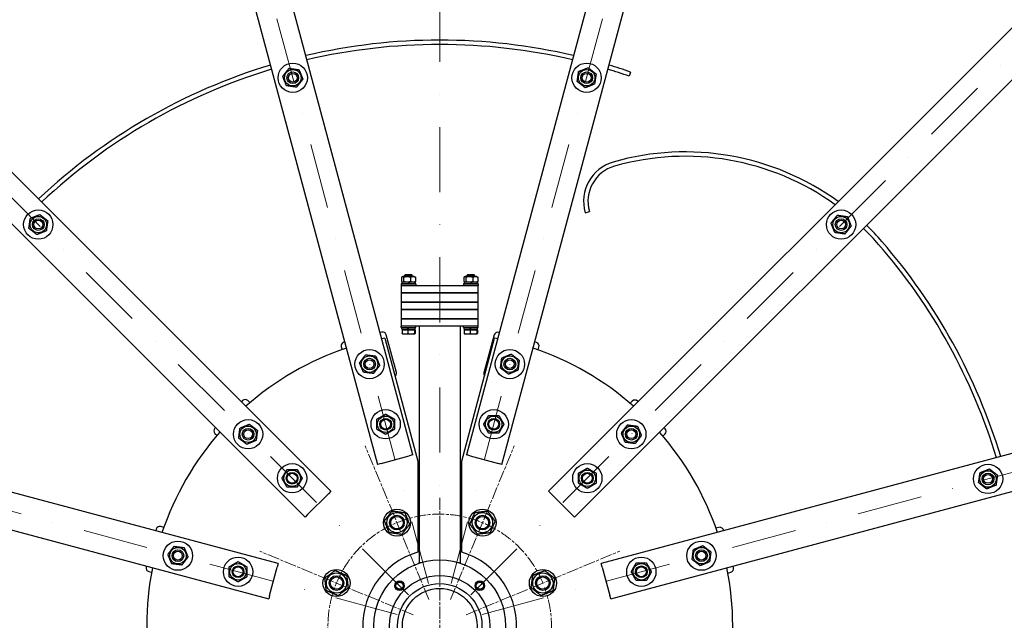
# Model space of a CAD drawing. Units: millimetres. Extents: x 1088 to 14630, y 136 to 19068.
# Drawn here: x 3093 to 4437, y 9248 to 10068 of the extents above; entities that cross this region are included whole.
import ezdxf

# ---------------------------------------------------------------- set-up
doc = ezdxf.new("R2010")
doc.units = ezdxf.units.MM
doc.header["$LTSCALE"] = 70
for name, pattern in [('CHAIN', [0.3543, 0.2362, -0.0295, 0.0591, -0.0295]), ('DASHDOT2', [12.7, 6.35, -3.175, 0, -3.175]), ('LONG_DASH_DOTTED', [0.3001, 0.2362, -0.0295, 0.0049, -0.0295])]:
    doc.linetypes.add(name, pattern=pattern)
for name, color, linetype, lineweight in [('Center Mark(Hillmar_metric)', 7, 'LONG_DASH_DOTTED', 18), ('Centerline(Hillmar_metric)', 7, 'LONG_DASH_DOTTED', 18), ('Visible Edges(Hillmar_metric)', 7, 'Continuous', 25)]:
    doc.layers.add(name, color=color, linetype=linetype, lineweight=lineweight)

msp = doc.modelspace()

# ---------------------------------------------------------------- linework, layer by layer
at = {"layer": 'Center Mark(Hillmar_metric)', "linetype": 'CHAIN'}
for p, q in [((3651.5801, 9276.2085), (3564.7367, 9485.867)), ((3651.5801, 9276.2085), (3564.7367, 9485.867)), ((3681.4552, 9276.2085), (3768.2986, 9485.867)), ((3681.4552, 9276.2085), (3768.2986, 9485.867)), ((3666.5177, 9415.1461), (3666.5177, 9065.1461)), ((3666.5177, 9415.1461), (3666.5177, 9065.1461)), ((3630.4553, 9255.0837), (3420.7968, 9341.9271)), ((3630.4553, 9255.0837), (3420.7968, 9341.9271)), ((3702.58, 9255.0837), (3912.2386, 9341.9271)), ((3702.58, 9255.0837), (3912.2386, 9341.9271))]:
    msp.add_line(p, q, dxfattribs=at)
at = {"layer": 'Centerline(Hillmar_metric)', "linetype": 'DASHDOT2', "ltscale": 0.2}
for p, q in [((3666.5177, 11344.6363), (3666.5177, 7057.7982)), ((3122.0253, 11272.2191), (3650.9885, 9298.1017)), ((4211.01, 11272.2191), (3682.0468, 9298.1017)), ((3624.0913, 9282.5725), (2178.937, 10727.7268)), ((3708.9441, 9282.5725), (5154.0983, 10727.7268)), ((1634.4447, 9784.6384), (3608.5621, 9255.6753)), ((5698.5906, 9784.6384), (3724.4732, 9255.6753))]:
    msp.add_line(p, q, dxfattribs=at)
at = {"layer": 'Centerline(Hillmar_metric)', "linetype": 'CHAIN'}
msp.add_arc((3666.5177, 9240.1461), 152.5, 22.5, 20.1304551, dxfattribs=at)
msp.add_arc((3666.5177, 9240.1461), 152.5, 22.5, 20.1304551, dxfattribs=at)
at = {"layer": 'Visible Edges(Hillmar_metric)'}
for p, q in [((3629.8433, 9473.6092), (3191.4668, 11109.6526)), ((4141.5685, 11109.6526), (3703.192, 9473.6092)), ((3143.1705, 11096.7116), (3581.547, 9460.6682)), ((3751.4883, 9460.6682), (4189.8648, 11096.7116)), ((3518.0252, 9423.9939), (2320.3584, 10621.6608)), ((5012.677, 10621.6608), (3815.0101, 9423.9939)), ((2285.003, 10586.3054), (3482.6699, 9388.6386)), ((3850.3654, 9388.6386), (5048.0323, 10586.3054)), ((3926.9722, 9996.561), (3925.0188, 9990.8879)), ((3865.0869, 9804.3792), (3870.8544, 9806.033)), ((3445.9956, 9325.1168), (1809.9522, 9763.4933)), ((5523.0832, 9763.4933), (3887.0398, 9325.1168)), ((3619.9378, 9720.1711), (3619.0177, 9719.2509)), ((3629.0177, 9719.2509), (3619.0177, 9719.2509)), ((3619.0177, 9717.3711), (3619.0177, 9719.2509)), ((3619.9378, 9720.1711), (3628.0975, 9720.1711)), ((3628.0975, 9720.1711), (3629.0177, 9719.2509)), ((3629.0177, 9717.3711), (3629.0177, 9719.2509)), ((3704.9378, 9720.1711), (3704.0177, 9719.2509)), ((3714.0177, 9719.2509), (3704.0177, 9719.2509)), ((3704.0177, 9717.3711), (3704.0177, 9719.2509)), ((3704.9378, 9720.1711), (3713.0975, 9720.1711)), ((3713.0975, 9720.1711), (3714.0177, 9719.2509)), ((3714.0177, 9717.3711), (3714.0177, 9719.2509)), ((1797.0112, 9715.197), (3433.0546, 9276.8205)), ((3634.0177, 9707.1711), (3614.0177, 9707.1711)), ((3614.0177, 9707.1711), (3614.0177, 9705.1711)), ((3614.4836, 9716.1212), (3614.4836, 9710.6211)), ((3623.5777, 9709.3711), (3614.9677, 9709.3711)), ((3614.9677, 9709.3711), (3614.9677, 9707.1711)), ((3616.3677, 9717.3711), (3615.1635, 9716.6759)), ((3616.3677, 9709.3711), (3615.1635, 9710.0663)), ((3631.6677, 9717.3711), (3616.3677, 9717.3711)), ((3617.2317, 9716.1212), (3617.2317, 9710.6211)), ((3623.5777, 9709.3711), (3624.8478, 9707.1711)), ((3623.5777, 9709.3711), (3624.4577, 9709.3711)), ((3625.7278, 9707.1711), (3624.4577, 9709.3711)), ((3633.0677, 9709.3711), (3624.4577, 9709.3711)), ((3626.7658, 9716.1212), (3626.7658, 9710.6211)), ((3631.6677, 9717.3711), (3632.8718, 9716.6759)), ((3631.6677, 9709.3711), (3632.8718, 9710.0663)), ((3633.0677, 9709.3711), (3633.0677, 9707.1711)), ((3633.5517, 9716.1212), (3633.5517, 9710.6211)), ((3634.0177, 9707.1711), (3634.0177, 9705.1711)), ((3719.0177, 9707.1711), (3699.0177, 9707.1711)), ((3699.0177, 9707.1711), (3699.0177, 9705.1711)), ((3699.4836, 9716.1212), (3699.4836, 9710.6211)), ((3708.5777, 9709.3711), (3699.9677, 9709.3711)), ((3699.9677, 9709.3711), (3699.9677, 9707.1711)), ((3701.3677, 9717.3711), (3700.1635, 9716.6759)), ((3701.3677, 9709.3711), (3700.1635, 9710.0663)), ((3716.6677, 9717.3711), (3701.3677, 9717.3711)), ((3702.2317, 9716.1212), (3702.2317, 9710.6211)), ((3708.5777, 9709.3711), (3709.8478, 9707.1711)), ((3708.5777, 9709.3711), (3709.4577, 9709.3711)), ((3710.7278, 9707.1711), (3709.4577, 9709.3711)), ((3718.0677, 9709.3711), (3709.4577, 9709.3711)), ((3711.7658, 9716.1212), (3711.7658, 9710.6211)), ((3716.6677, 9717.3711), (3717.8718, 9716.6759)), ((3716.6677, 9709.3711), (3717.8718, 9710.0663)), ((3718.0677, 9709.3711), (3718.0677, 9707.1711)), ((3718.5517, 9716.1212), (3718.5517, 9710.6211)), ((3719.0177, 9707.1711), (3719.0177, 9705.1711)), ((3899.9807, 9276.8205), (5536.0241, 9715.197)), ((3634.0177, 9705.1711), (3614.0177, 9705.1711)), ((3614.0177, 9704.7711), (3620.0177, 9704.7711)), ((3614.0177, 9704.7711), (3614.0177, 9694.7711)), ((3620.0177, 9694.7711), (3614.0177, 9694.7711)), ((3614.0177, 9694.7711), (3620.0177, 9694.7711)), ((3614.0177, 9694.7711), (3614.0177, 9682.0711)), ((3619.0177, 9704.7711), (3619.0177, 9705.1711)), ((3620.0177, 9704.7711), (3713.0177, 9704.7711)), ((3713.0177, 9694.7711), (3620.0177, 9694.7711)), ((3620.0177, 9694.7711), (3713.0177, 9694.7711)), ((3629.0177, 9704.7711), (3629.0177, 9705.1711)), ((3719.0177, 9705.1711), (3699.0177, 9705.1711)), ((3704.0177, 9704.7711), (3704.0177, 9705.1711)), ((3713.0177, 9704.7711), (3719.0177, 9704.7711)), ((3719.0177, 9694.7711), (3713.0177, 9694.7711)), ((3713.0177, 9694.7711), (3719.0177, 9694.7711)), ((3714.0177, 9704.7711), (3714.0177, 9705.1711)), ((3719.0177, 9694.7711), (3719.0177, 9704.7711)), ((3719.0177, 9682.0711), (3719.0177, 9694.7711)), ((3614.0177, 9682.0711), (3620.0177, 9682.0711)), ((3614.0177, 9682.0711), (3614.0177, 9672.0711)), ((3620.0177, 9682.0711), (3614.0177, 9682.0711)), ((3620.0177, 9682.0711), (3713.0177, 9682.0711)), ((3713.0177, 9682.0711), (3620.0177, 9682.0711)), ((3713.0177, 9682.0711), (3719.0177, 9682.0711)), ((3719.0177, 9682.0711), (3713.0177, 9682.0711)), ((3719.0177, 9672.0711), (3719.0177, 9682.0711)), ((3620.0177, 9672.0711), (3614.0177, 9672.0711)), ((3614.0177, 9672.0711), (3620.0177, 9672.0711)), ((3614.0177, 9672.0711), (3614.0177, 9659.3711)), ((3713.0177, 9672.0711), (3620.0177, 9672.0711)), ((3620.0177, 9672.0711), (3713.0177, 9672.0711)), ((3719.0177, 9672.0711), (3713.0177, 9672.0711)), ((3713.0177, 9672.0711), (3719.0177, 9672.0711)), ((3719.0177, 9659.3711), (3719.0177, 9672.0711)), ((3614.0177, 9659.3711), (3620.0177, 9659.3711)), ((3614.0177, 9659.3711), (3614.0177, 9649.3711)), ((3620.0177, 9659.3711), (3614.0177, 9659.3711)), ((3620.0177, 9659.3711), (3713.0177, 9659.3711)), ((3713.0177, 9659.3711), (3620.0177, 9659.3711)), ((3713.0177, 9659.3711), (3719.0177, 9659.3711)), ((3719.0177, 9659.3711), (3713.0177, 9659.3711)), ((3719.0177, 9649.3711), (3719.0177, 9659.3711)), ((3587.345, 9641.2212), (3585.0935, 9640.6179)), ((3614.0177, 9647.3711), (3614.0177, 9649.3711)), ((3620.0177, 9649.3711), (3614.0177, 9649.3711)), ((3614.0177, 9647.3711), (3634.0177, 9647.3711)), ((3614.9677, 9645.1711), (3614.9677, 9647.3711)), ((3614.9677, 9645.1711), (3623.5777, 9645.1711)), ((3615.1313, 9644.571), (3615.1313, 9639.5302)), ((3615.1313, 9644.571), (3623.1835, 9644.571)), ((3615.5177, 9638.771), (3615.4868, 9638.7888)), ((3615.5177, 9638.771), (3619.1574, 9638.771)), ((3616.2177, 9644.571), (3616.2177, 9645.1711)), ((3619.1574, 9638.771), (3627.6267, 9638.771)), ((3713.0177, 9649.3711), (3620.0177, 9649.3711)), ((3622.3075, 9647.3711), (3623.5777, 9645.1711)), ((3623.1835, 9644.571), (3623.1835, 9639.5302)), ((3623.1835, 9644.571), (3632.0698, 9644.571)), ((3624.4577, 9645.1711), (3623.1875, 9647.3711)), ((3624.4577, 9645.1711), (3623.5777, 9645.1711)), ((3624.4577, 9645.1711), (3633.0677, 9645.1711)), ((3627.6267, 9638.771), (3632.4869, 9638.771)), ((3631.8177, 9644.571), (3631.8177, 9645.1711)), ((3632.0698, 9644.571), (3632.904, 9644.571)), ((3632.0698, 9644.571), (3632.0698, 9639.5302)), ((3632.4869, 9638.771), (3632.5177, 9638.771)), ((3632.5177, 9638.771), (3632.5485, 9638.7888)), ((3632.904, 9644.571), (3632.904, 9639.5302)), ((3633.0677, 9645.1711), (3633.0677, 9647.3711)), ((3634.0177, 9647.3711), (3634.0177, 9649.3711)), ((3638.5177, 9649.3711), (3638.5177, 9326.3711)), ((3694.5177, 9649.3711), (3694.5177, 9326.3711)), ((3699.0177, 9647.3711), (3699.0177, 9649.3711)), ((3699.0177, 9647.3711), (3719.0177, 9647.3711)), ((3699.9677, 9645.1711), (3699.9677, 9647.3711)), ((3699.9677, 9645.1711), (3708.5777, 9645.1711)), ((3700.1313, 9644.571), (3700.1313, 9639.5302)), ((3700.1313, 9644.571), (3708.1835, 9644.571)), ((3700.5177, 9638.771), (3700.4868, 9638.7888)), ((3700.5177, 9638.771), (3704.1574, 9638.771)), ((3701.2177, 9644.571), (3701.2177, 9645.1711)), ((3704.1574, 9638.771), (3712.6267, 9638.771)), ((3707.3075, 9647.3711), (3708.5777, 9645.1711)), ((3708.1835, 9644.571), (3708.1835, 9639.5302)), ((3708.1835, 9644.571), (3717.0698, 9644.571)), ((3709.4577, 9645.1711), (3708.1875, 9647.3711)), ((3709.4577, 9645.1711), (3708.5777, 9645.1711)), ((3709.4577, 9645.1711), (3718.0677, 9645.1711)), ((3712.6267, 9638.771), (3717.4869, 9638.771)), ((3719.0177, 9649.3711), (3713.0177, 9649.3711)), ((3716.8177, 9644.571), (3716.8177, 9645.1711)), ((3717.0698, 9644.571), (3717.904, 9644.571)), ((3717.0698, 9644.571), (3717.0698, 9639.5302)), ((3717.4869, 9638.771), (3717.5177, 9638.771)), ((3717.5177, 9638.771), (3717.5485, 9638.7888)), ((3717.904, 9644.571), (3717.904, 9639.5302)), ((3718.0677, 9645.1711), (3718.0677, 9647.3711)), ((3719.0177, 9647.3711), (3719.0177, 9649.3711)), ((3747.9419, 9640.6179), (3746.8127, 9640.9205)), ((3536.7972, 9627.677), (3535.668, 9627.3744)), ((3591.527, 9633.0537), (3636.5177, 9465.1461)), ((3607.3156, 9586.0087), (3593.4688, 9637.6857)), ((3696.5177, 9465.1461), (3741.5084, 9633.0537)), ((3740.6889, 9637.385), (3726.8421, 9585.7079)), ((3798.4897, 9627.0737), (3796.2381, 9627.677)), ((3532.1325, 9621.2507), (3533.1979, 9617.2745)), ((3800.9359, 9616.8844), (3802.0252, 9620.95)), ((3397.4146, 9547.901), (3395.7663, 9546.2528)), ((3407.4618, 9544.9249), (3404.4857, 9547.901)), ((3929.3713, 9547.0794), (3926.4605, 9544.1687)), ((3937.269, 9546.2528), (3936.4424, 9547.0794)), ((3360.411, 9510.8975), (3359.5844, 9510.0708)), ((3974.2726, 9509.2492), (3972.6243, 9510.8975)), ((3359.5844, 9502.9998), (3362.4951, 9500.089)), ((3971.2964, 9499.202), (3974.2726, 9502.1781)), ((3586.3767, 9461.9623), (3625.0137, 9472.3151)), ((3629.8433, 9473.6092), (3625.0137, 9472.3151)), ((3636.5177, 9465.1461), (3636.5177, 9340.7692)), ((3696.5177, 9340.7692), (3696.5177, 9465.1461)), ((3708.0216, 9472.3151), (3703.192, 9473.6092)), ((3708.0216, 9472.3151), (3746.6587, 9461.9623)), ((3586.3767, 9461.9623), (3581.547, 9460.6682)), ((3751.4883, 9460.6682), (3746.6587, 9461.9623)), ((3518.0252, 9423.9939), (3514.4897, 9420.4584)), ((3818.5456, 9420.4584), (3815.0101, 9423.9939)), ((3486.2054, 9392.1741), (3514.4897, 9420.4584)), ((3818.5456, 9420.4584), (3846.8299, 9392.1741)), ((3486.2054, 9392.1741), (3482.6699, 9388.6386)), ((3850.3654, 9388.6386), (3846.8299, 9392.1741)), ((3279.5901, 9372.1182), (3278.9868, 9369.8666)), ((3289.7794, 9374.5644), (3285.7138, 9375.6537)), ((4047.6222, 9374.5313), (4043.6461, 9373.4659)), ((4054.0485, 9369.8666), (4053.7459, 9370.9958)), ((3266.0459, 9321.5703), (3265.7433, 9320.4411)), ((3434.3487, 9281.6501), (3444.7015, 9320.2871)), ((3445.9956, 9325.1168), (3444.7015, 9320.2871)), ((3638.5177, 9325.6798), (3638.5177, 9326.3711)), ((3638.5177, 9326.3711), (3640.7252, 9326.3711)), ((3692.3101, 9326.3711), (3694.5177, 9326.3711)), ((3694.5177, 9326.3711), (3694.5177, 9325.6798)), ((3888.3339, 9320.2871), (3887.0398, 9325.1168)), ((3888.3339, 9320.2871), (3898.6866, 9281.6501)), ((4067.5928, 9319.3188), (4066.9895, 9321.5703)), ((3269.2788, 9314.3174), (3273.255, 9313.252)), ((4059.9917, 9312.1057), (4064.0572, 9313.195)), ((3434.3487, 9281.6501), (3433.0546, 9276.8205)), ((3899.9807, 9276.8205), (3898.6866, 9281.6501))]:
    msp.add_line(p, q, dxfattribs=at)
for centre, radius in [((3465.9329, 9988.7386), 20), ((3867.1024, 9988.7386), 20), ((3465.9329, 9988.7386), 11.25), ((3465.9329, 9988.7386), 8), ((3465.9329, 9988.7386), 8), ((3465.9329, 9988.7386), 6), ((3867.1024, 9988.7386), 11.25), ((3867.1024, 9988.7386), 8), ((3867.1024, 9988.7386), 8), ((3867.1024, 9988.7386), 6), ((3118.5099, 9788.1539), 20), ((4214.5254, 9788.1539), 20), ((3118.5099, 9788.1539), 11.25), ((3118.5099, 9788.1539), 8), ((3118.5099, 9788.1539), 8), ((3118.5099, 9788.1539), 6), ((4214.5254, 9788.1539), 11.25), ((4214.5254, 9788.1539), 8), ((4214.5254, 9788.1539), 8), ((4214.5254, 9788.1539), 6), ((3570.7546, 9597.5387), 20), ((3762.2807, 9597.5387), 20), ((3570.7546, 9597.5387), 11.25), ((3570.7546, 9597.5387), 8), ((3570.7546, 9597.5387), 8), ((3570.7546, 9597.5387), 6), ((3762.2807, 9597.5387), 11.25), ((3762.2807, 9597.5387), 8), ((3762.2807, 9597.5387), 8), ((3762.2807, 9597.5387), 6), ((3592.7542, 9515.435), 20), ((3740.2811, 9515.435), 20), ((3404.8882, 9501.7756), 20), ((3592.7542, 9515.435), 11.25), ((3592.7542, 9515.435), 8), ((3592.7542, 9515.435), 8), ((3592.7542, 9515.435), 6.7731), ((3740.2811, 9515.435), 11.25), ((3740.2811, 9515.435), 8), ((3740.2811, 9515.435), 8), ((3740.2811, 9515.435), 6.7731), ((3928.1472, 9501.7756), 20), ((3404.8882, 9501.7756), 11.25), ((3404.8882, 9501.7756), 8), ((3404.8882, 9501.7756), 8), ((3404.8882, 9501.7756), 6), ((3928.1472, 9501.7756), 11.25), ((3928.1472, 9501.7756), 8), ((3928.1472, 9501.7756), 8), ((3928.1472, 9501.7756), 6), ((3464.9922, 9441.6716), 20), ((3464.9922, 9441.6716), 11.25), ((3868.0431, 9441.6716), 20), ((3868.0431, 9441.6716), 11.25), ((4415.1102, 9440.7309), 20), ((4415.1102, 9440.7309), 11.25), ((3464.9922, 9441.6716), 8), ((3464.9922, 9441.6716), 8), ((3464.9922, 9441.6716), 6.7731), ((3868.0431, 9441.6716), 8), ((3868.0431, 9441.6716), 8), ((3868.0431, 9441.6716), 6.7731), ((4415.1102, 9440.7309), 8), ((4415.1102, 9440.7309), 8), ((4415.1102, 9440.7309), 6), ((3608.1584, 9381.0378), 18.5), ((3724.8769, 9381.0378), 18.5), ((3608.1584, 9381.0378), 13.85), ((3608.1584, 9381.0378), 10.0002), ((3608.1584, 9381.0378), 10), ((3608.1584, 9381.0378), 8.4664), ((3724.8769, 9381.0378), 13.85), ((3724.8769, 9381.0378), 10.0002), ((3724.8769, 9381.0378), 10), ((3724.8769, 9381.0378), 8.4664), ((3309.1251, 9335.9092), 20), ((4023.9102, 9335.9092), 20), ((3309.1251, 9335.9092), 11.25), ((3309.1251, 9335.9092), 8), ((3309.1251, 9335.9092), 8), ((4023.9102, 9335.9092), 11.25), ((4023.9102, 9335.9092), 8), ((4023.9102, 9335.9092), 8), ((3309.1251, 9335.9092), 6), ((3391.2288, 9313.9096), 20), ((3666.5177, 9240.1461), 90), ((3941.8065, 9313.9096), 20), ((4023.9102, 9335.9092), 6), ((3391.2288, 9313.9096), 11.25), ((3391.2288, 9313.9096), 8), ((3391.2288, 9313.9096), 8), ((3391.2288, 9313.9096), 6.7731), ((3525.626, 9298.5054), 18.5), ((3807.4093, 9298.5054), 18.5), ((3941.8065, 9313.9096), 11.25), ((3941.8065, 9313.9096), 8), ((3941.8065, 9313.9096), 8), ((3941.8065, 9313.9096), 6.7731), ((3525.626, 9298.5054), 13.85), ((3525.626, 9298.5054), 10.0002), ((3525.626, 9298.5054), 10), ((3525.626, 9298.5054), 8.4664), ((3666.5177, 9240.1461), 68.5), ((3807.4093, 9298.5054), 13.85), ((3807.4093, 9298.5054), 10.0002), ((3807.4093, 9298.5054), 10), ((3807.4093, 9298.5054), 8.4664), ((3611.7169, 9294.9469), 6.5), ((3611.7169, 9294.9469), 6), ((3611.7169, 9294.9469), 4.9265), ((3666.5177, 9240.1461), 57.6), ((3666.5177, 9240.1461), 51), ((3721.3184, 9294.9469), 6.5), ((3721.3184, 9294.9469), 6), ((3721.3184, 9294.9469), 4.9265)]:
    msp.add_circle(centre, radius, dxfattribs=at)
for centre, radius, start, end in [((3666.5177, 9240.1461), 2000, 90, 180), ((3666.5177, 9240.1461), 2000, 0, 90), ((3666.5177, 9240.1461), 800, 76.7907847, 103.2092153), ((3666.5177, 9240.1461), 794, 76.8043215, 103.1956785), ((3666.5177, 9240.1461), 800, 106.7907847, 133.2092153), ((3666.5177, 9240.1461), 800, 71, 73.2092153), ((3666.5177, 9240.1461), 794, 106.8043215, 133.1956785), ((3666.5177, 9240.1461), 794, 71, 73.1956785), ((4001.6087, 9531.4363), 356, 54.0458251, 106), ((4001.6087, 9531.4363), 350, 54.2022319, 106), ((3918.9175, 9819.8149), 56, 106, 196), ((3918.9175, 9819.8149), 50, 106, 196), ((4001.6087, 9531.4363), 356, 41, 45.9611777), ((4001.6087, 9531.4363), 350, 41, 45.9776566), ((3666.5177, 9240.1461), 794, 16.8043215, 41), ((3666.5177, 9240.1461), 800, 16.7907847, 41), ((3588.6391, 9636.3916), 5, 15, 105), ((3745.5186, 9636.0909), 5, 75, 165), ((3536.9621, 9622.5448), 5, 105, 195), ((3666.5177, 9240.1461), 400, 100.8055681, 101.4166783), ((3666.5177, 9240.1461), 400, 78.5833217, 79.1944319), ((3797.1956, 9622.244), 5, 345, 75), ((3666.5177, 9240.1461), 400, 108.5833217, 131.4166783), ((3666.5177, 9240.1461), 400, 48.5833217, 71.4166783), ((3602.4859, 9584.7146), 5, 307.6503034, 15), ((3731.6718, 9584.4138), 5, 165, 216.8663143), ((3400.9501, 9544.3655), 5, 45, 135), ((3932.9068, 9543.5439), 5, 45, 135), ((3666.5177, 9240.1461), 400, 138.5833217, 161.4166783), ((3363.1199, 9506.5353), 5, 135, 225), ((3666.5177, 9240.1461), 400, 18.5833217, 41.4166783), ((3970.737, 9505.7137), 5, 315, 45), ((3284.4197, 9370.8241), 5, 75, 165), ((4048.9163, 9369.7017), 5, 15, 105), ((3666.5177, 9240.1461), 105, 106.6015496, 268.3627549), ((3666.5177, 9240.1461), 105, 271.6372451, 73.3984504), ((3270.5729, 9319.147), 5, 165, 255), ((3666.5177, 9240.1461), 400, 168.5833217, 191.4166783), ((3666.5177, 9240.1461), 400, 348.5833217, 11.4166783), ((4062.7631, 9318.0247), 5, 285, 15)]:
    msp.add_arc(centre, radius, start, end, dxfattribs=at)
for points, weights in [([(3452.219, 9990.7208), (3456.5058, 9996.1636), (3460.7925, 10001.6063)], [1, 1.15470053838, 1]), ([(3460.7925, 10001.6063), (3467.6495, 10000.6152), (3474.5064, 9999.6242)], [1, 1.15470053838, 1]), ([(3856.2169, 9997.3122), (3862.6507, 9999.8824), (3869.0846, 10002.4525)], [1, 1.15470053838, 1]), ([(3869.0846, 10002.4525), (3874.5273, 9998.1658), (3879.9701, 9993.879)], [1, 1.15470053838, 1]), ([(3457.3594, 9977.8531), (3454.7892, 9984.287), (3452.219, 9990.7208)], [1, 1.15470053838, 1]), ([(3474.5064, 9999.6242), (3477.0766, 9993.1903), (3479.6468, 9986.7565)], [1, 1.15470053838, 1]), ([(3854.2348, 9983.5983), (3855.2258, 9990.4552), (3856.2169, 9997.3122)], [1, 1.15470053838, 1]), ([(3879.9701, 9993.879), (3878.979, 9987.0221), (3877.9879, 9980.1651)], [1, 1.15470053838, 1]), ([(3471.0733, 9975.871), (3464.2163, 9976.8621), (3457.3594, 9977.8531)], [1, 1.15470053838, 1]), ([(3479.6468, 9986.7565), (3475.36, 9981.3137), (3471.0733, 9975.871)], [1, 1.15470053838, 1]), ([(3865.1203, 9975.0247), (3859.6775, 9979.3115), (3854.2348, 9983.5983)], [1, 1.15470053838, 1]), ([(3877.9879, 9980.1651), (3871.5541, 9977.5949), (3865.1203, 9975.0247)], [1, 1.15470053838, 1]), ([(3107.6244, 9796.7274), (3114.0582, 9799.2976), (3120.4921, 9801.8678)], [1, 1.15470053838, 1]), ([(3120.4921, 9801.8678), (3125.9348, 9797.581), (3131.3776, 9793.2942)], [1, 1.15470053838, 1]), ([(4200.8115, 9790.136), (4205.0983, 9795.5788), (4209.3851, 9801.0216)], [1, 1.15470053838, 1]), ([(4209.3851, 9801.0216), (4216.242, 9800.0305), (4223.099, 9799.0394)], [1, 1.15470053838, 1]), ([(3105.6422, 9783.0135), (3106.6333, 9789.8705), (3107.6244, 9796.7274)], [1, 1.15470053838, 1]), ([(3131.3776, 9793.2942), (3130.3865, 9786.4373), (3129.3954, 9779.5803)], [1, 1.15470053838, 1]), ([(4205.9519, 9777.2684), (4203.3817, 9783.7022), (4200.8115, 9790.136)], [1, 1.15470053838, 1]), ([(4228.2393, 9786.1717), (4223.9525, 9780.729), (4219.6658, 9775.2862)], [1, 1.15470053838, 1]), ([(4223.099, 9799.0394), (4225.6691, 9792.6056), (4228.2393, 9786.1717)], [1, 1.15470053838, 1]), ([(3116.5278, 9774.44), (3111.085, 9778.7268), (3105.6422, 9783.0135)], [1, 1.15470053838, 1]), ([(3129.3954, 9779.5803), (3122.9616, 9777.0102), (3116.5278, 9774.44)], [1, 1.15470053838, 1]), ([(4219.6658, 9775.2862), (4212.8088, 9776.2773), (4205.9519, 9777.2684)], [1, 1.15470053838, 1]), ([(3617.2317, 9716.1212), (3615.8576, 9717.5379), (3614.4836, 9716.1212)], [1, 1.15470053838, 1]), ([(3614.4836, 9710.6211), (3615.8576, 9709.2044), (3617.2317, 9710.6211)], [1, 1.15470053838, 1]), ([(3626.7658, 9716.1212), (3621.9987, 9717.5379), (3617.2317, 9716.1212)], [1, 1.15470053838, 1]), ([(3617.2317, 9710.6211), (3621.9987, 9709.2044), (3626.7658, 9710.6211)], [1, 1.15470053838, 1]), ([(3633.5517, 9716.1212), (3630.1588, 9717.5379), (3626.7658, 9716.1212)], [1, 1.15470053838, 1]), ([(3626.7658, 9710.6211), (3630.1588, 9709.2044), (3633.5517, 9710.6211)], [1, 1.15470053838, 1]), ([(3632.8718, 9716.6759), (3633.1943, 9716.4897), (3633.5517, 9716.1212)], [1.05536464715, 1.03611201288, 1]), ([(3633.5517, 9710.6211), (3633.1943, 9710.2525), (3632.8718, 9710.0663)], [1, 1.03611201288, 1.05536464715]), ([(3702.2317, 9716.1212), (3700.8576, 9717.5379), (3699.4836, 9716.1212)], [1, 1.15470053838, 1]), ([(3699.4836, 9710.6211), (3700.8576, 9709.2044), (3702.2317, 9710.6211)], [1, 1.15470053838, 1]), ([(3711.7658, 9716.1212), (3706.9987, 9717.5379), (3702.2317, 9716.1212)], [1, 1.15470053838, 1]), ([(3702.2317, 9710.6211), (3706.9987, 9709.2044), (3711.7658, 9710.6211)], [1, 1.15470053838, 1]), ([(3718.5517, 9716.1212), (3715.1588, 9717.5379), (3711.7658, 9716.1212)], [1, 1.15470053838, 1]), ([(3711.7658, 9710.6211), (3715.1588, 9709.2044), (3718.5517, 9710.6211)], [1, 1.15470053838, 1]), ([(3717.8718, 9716.6759), (3718.1943, 9716.4897), (3718.5517, 9716.1212)], [1.05536464715, 1.03611201288, 1]), ([(3718.5517, 9710.6211), (3718.1943, 9710.2525), (3717.8718, 9710.0663)], [1, 1.03611201288, 1.05536464715]), ([(3615.4868, 9638.7888), (3615.3215, 9638.8843), (3615.1313, 9639.5302)], [1.00988805812, 1.03211107488, 1]), ([(3615.1313, 9639.5302), (3617.2889, 9638.771), (3619.1574, 9638.771)], [1, 1.0379548493, 1]), ([(3619.1574, 9638.771), (3621.0259, 9638.771), (3623.1835, 9639.5302)], [1, 1.0379548493, 1]), ([(3623.1835, 9639.5302), (3625.5646, 9638.771), (3627.6267, 9638.771)], [1, 1.0379548493, 1]), ([(3627.6267, 9638.771), (3629.6887, 9638.771), (3632.0698, 9639.5302)], [1, 1.0379548493, 1]), ([(3632.0698, 9639.5302), (3632.2933, 9638.771), (3632.4869, 9638.771)], [1, 1.0379548493, 1]), ([(3632.4869, 9638.771), (3632.6805, 9638.771), (3632.904, 9639.5302)], [1, 1.0379548493, 1]), ([(3700.4868, 9638.7888), (3700.3215, 9638.8843), (3700.1313, 9639.5302)], [1.00988805812, 1.03211107488, 1]), ([(3700.1313, 9639.5302), (3702.2889, 9638.771), (3704.1574, 9638.771)], [1, 1.0379548493, 1]), ([(3704.1574, 9638.771), (3706.0259, 9638.771), (3708.1835, 9639.5302)], [1, 1.0379548493, 1]), ([(3708.1835, 9639.5302), (3710.5646, 9638.771), (3712.6267, 9638.771)], [1, 1.0379548493, 1]), ([(3712.6267, 9638.771), (3714.6887, 9638.771), (3717.0698, 9639.5302)], [1, 1.0379548493, 1]), ([(3717.0698, 9639.5302), (3717.2933, 9638.771), (3717.4869, 9638.771)], [1, 1.0379548493, 1]), ([(3717.4869, 9638.771), (3717.6805, 9638.771), (3717.904, 9639.5302)], [1, 1.0379548493, 1]), ([(3557.0116, 9599.3079), (3561.2135, 9604.8165), (3565.4153, 9610.3251)], [1, 1.15470053838, 1]), ([(3562.3509, 9586.5215), (3559.6813, 9592.9147), (3557.0116, 9599.3079)], [1, 1.15470053838, 1]), ([(3565.4153, 9610.3251), (3572.2868, 9609.4405), (3579.1583, 9608.5559)], [1, 1.15470053838, 1]), ([(3579.1583, 9608.5559), (3581.828, 9602.1627), (3584.4976, 9595.7695)], [1, 1.15470053838, 1]), ([(3749.4943, 9592.1994), (3750.3789, 9599.0709), (3751.2635, 9605.9424)], [1, 1.15470053838, 1]), ([(3751.2635, 9605.9424), (3757.6567, 9608.612), (3764.0499, 9611.2817)], [1, 1.15470053838, 1]), ([(3764.0499, 9611.2817), (3769.5585, 9607.0798), (3775.0671, 9602.878)], [1, 1.15470053838, 1]), ([(3775.0671, 9602.878), (3774.1825, 9596.0065), (3773.2979, 9589.135)], [1, 1.15470053838, 1]), ([(3576.0939, 9584.7523), (3569.2224, 9585.6369), (3562.3509, 9586.5215)], [1, 1.15470053838, 1]), ([(3584.4976, 9595.7695), (3580.2958, 9590.2609), (3576.0939, 9584.7523)], [1, 1.15470053838, 1]), ([(3760.5115, 9583.7957), (3755.0029, 9587.9975), (3749.4943, 9592.1994)], [1, 1.15470053838, 1]), ([(3773.2979, 9589.135), (3766.9047, 9586.4653), (3760.5115, 9583.7957)], [1, 1.15470053838, 1]), ([(3580.7542, 9522.3632), (3586.7542, 9525.8273), (3592.7542, 9529.2914)], [1, 1.15470053838, 1]), ([(3580.7542, 9508.5068), (3580.7542, 9515.435), (3580.7542, 9522.3632)], [1, 1.15470053838, 1]), ([(3592.7542, 9529.2914), (3598.7542, 9525.8273), (3604.7542, 9522.3632)], [1, 1.15470053838, 1]), ([(3604.7542, 9522.3632), (3604.7542, 9515.435), (3604.7542, 9508.5068)], [1, 1.15470053838, 1]), ([(3726.4247, 9515.435), (3729.8888, 9521.435), (3733.3529, 9527.435)], [1, 1.15470053838, 1]), ([(3733.3529, 9527.435), (3740.2811, 9527.435), (3747.2093, 9527.435)], [1, 1.15470053838, 1]), ([(3747.2093, 9527.435), (3750.6734, 9521.435), (3754.1375, 9515.435)], [1, 1.15470053838, 1]), ([(3392.1018, 9496.4363), (3392.9864, 9503.3078), (3393.871, 9510.1793)], [1, 1.15470053838, 1]), ([(3393.871, 9510.1793), (3400.2642, 9512.849), (3406.6574, 9515.5186)], [1, 1.15470053838, 1]), ([(3406.6574, 9515.5186), (3412.166, 9511.3168), (3417.6745, 9507.1149)], [1, 1.15470053838, 1]), ([(3417.6745, 9507.1149), (3416.7899, 9500.2435), (3415.9053, 9493.372)], [1, 1.15470053838, 1]), ([(3592.7542, 9501.5786), (3586.7542, 9505.0427), (3580.7542, 9508.5068)], [1, 1.15470053838, 1]), ([(3604.7542, 9508.5068), (3598.7542, 9505.0427), (3592.7542, 9501.5786)], [1, 1.15470053838, 1]), ([(3733.3529, 9503.435), (3729.8888, 9509.435), (3726.4247, 9515.435)], [1, 1.15470053838, 1]), ([(3754.1375, 9515.435), (3750.6734, 9509.435), (3747.2093, 9503.435)], [1, 1.15470053838, 1]), ([(3914.4042, 9503.5449), (3918.606, 9509.0534), (3922.8079, 9514.562)], [1, 1.15470053838, 1]), ([(3922.8079, 9514.562), (3929.6794, 9513.6774), (3936.5509, 9512.7928)], [1, 1.15470053838, 1]), ([(3936.5509, 9512.7928), (3939.2205, 9506.3996), (3941.8902, 9500.0064)], [1, 1.15470053838, 1]), ([(3403.1189, 9488.0327), (3397.6103, 9492.2345), (3392.1018, 9496.4363)], [1, 1.15470053838, 1]), ([(3415.9053, 9493.372), (3409.5121, 9490.7023), (3403.1189, 9488.0327)], [1, 1.15470053838, 1]), ([(3747.2093, 9503.435), (3740.2811, 9503.435), (3733.3529, 9503.435)], [1, 1.15470053838, 1]), ([(3919.7435, 9490.7585), (3917.0738, 9497.1517), (3914.4042, 9503.5449)], [1, 1.15470053838, 1]), ([(3933.4865, 9488.9893), (3926.615, 9489.8739), (3919.7435, 9490.7585)], [1, 1.15470053838, 1]), ([(3941.8902, 9500.0064), (3937.6883, 9494.4978), (3933.4865, 9488.9893)], [1, 1.15470053838, 1]), ([(3451.1358, 9441.6716), (3454.5999, 9447.6716), (3458.064, 9453.6716)], [1, 1.15470053838, 1]), ([(3458.064, 9453.6716), (3464.9922, 9453.6716), (3471.9204, 9453.6716)], [1, 1.15470053838, 1]), ([(3471.9204, 9453.6716), (3475.3845, 9447.6716), (3478.8486, 9441.6716)], [1, 1.15470053838, 1]), ([(3856.0431, 9448.5998), (3862.0431, 9452.0639), (3868.0431, 9455.528)], [1, 1.15470053838, 1]), ([(3868.0431, 9455.528), (3874.0431, 9452.0639), (3880.0431, 9448.5998)], [1, 1.15470053838, 1]), ([(4404.2247, 9449.3044), (4410.6585, 9451.8746), (4417.0923, 9454.4448)], [1, 1.15470053838, 1]), ([(4417.0923, 9454.4448), (4422.5351, 9450.158), (4427.9778, 9445.8712)], [1, 1.15470053838, 1]), ([(3458.064, 9429.6716), (3454.5999, 9435.6716), (3451.1358, 9441.6716)], [1, 1.15470053838, 1]), ([(3478.8486, 9441.6716), (3475.3845, 9435.6716), (3471.9204, 9429.6716)], [1, 1.15470053838, 1]), ([(3856.0431, 9434.7434), (3856.0431, 9441.6716), (3856.0431, 9448.5998)], [1, 1.15470053838, 1]), ([(3880.0431, 9448.5998), (3880.0431, 9441.6716), (3880.0431, 9434.7434)], [1, 1.15470053838, 1]), ([(4402.2425, 9435.5905), (4403.2336, 9442.4475), (4404.2247, 9449.3044)], [1, 1.15470053838, 1]), ([(4427.9778, 9445.8712), (4426.9868, 9439.0143), (4425.9957, 9432.1573)], [1, 1.15470053838, 1]), ([(3471.9204, 9429.6716), (3464.9922, 9429.6716), (3458.064, 9429.6716)], [1, 1.15470053838, 1]), ([(3868.0431, 9427.8152), (3862.0431, 9431.2793), (3856.0431, 9434.7434)], [1, 1.15470053838, 1]), ([(3880.0431, 9434.7434), (3874.0431, 9431.2793), (3868.0431, 9427.8152)], [1, 1.15470053838, 1]), ([(4413.128, 9427.017), (4407.6853, 9431.3038), (4402.2425, 9435.5905)], [1, 1.15470053838, 1]), ([(4425.9957, 9432.1573), (4419.5619, 9429.5872), (4413.128, 9427.017)], [1, 1.15470053838, 1]), ([(3591.0265, 9383.5868), (3596.4132, 9390.3678), (3601.8, 9397.1489)], [1, 1.15470053838, 1]), ([(3601.8, 9397.1489), (3610.3659, 9395.8744), (3618.9319, 9394.5999)], [1, 1.15470053838, 1]), ([(3714.5652, 9394.9543), (3723.1691, 9395.9402), (3731.7731, 9396.9262)], [1, 1.15470053838, 1]), ([(3731.7731, 9396.9262), (3736.9289, 9389.9679), (3742.0848, 9383.0097)], [1, 1.15470053838, 1]), ([(3597.385, 9367.4756), (3594.2058, 9375.5312), (3591.0265, 9383.5868)], [1, 1.15470053838, 1]), ([(3618.9319, 9394.5999), (3622.1111, 9386.5444), (3625.2904, 9378.4888)], [1, 1.15470053838, 1]), ([(3707.669, 9379.0658), (3711.1171, 9387.01), (3714.5652, 9394.9543)], [1, 1.15470053838, 1]), ([(3742.0848, 9383.0097), (3738.6367, 9375.0655), (3735.1886, 9367.1213)], [1, 1.15470053838, 1]), ([(3625.2904, 9378.4888), (3619.9036, 9371.7077), (3614.5169, 9364.9266)], [1, 1.15470053838, 1]), ([(3717.9807, 9365.1493), (3712.8248, 9372.1076), (3707.669, 9379.0658)], [1, 1.15470053838, 1]), ([(3614.5169, 9364.9266), (3605.951, 9366.2011), (3597.385, 9367.4756)], [1, 1.15470053838, 1]), ([(3735.1886, 9367.1213), (3726.5846, 9366.1353), (3717.9807, 9365.1493)], [1, 1.15470053838, 1]), ([(3295.3821, 9337.6784), (3299.584, 9343.187), (3303.7858, 9348.6956)], [1, 1.15470053838, 1]), ([(3303.7858, 9348.6956), (3310.6573, 9347.811), (3317.5288, 9346.9264)], [1, 1.15470053838, 1]), ([(3317.5288, 9346.9264), (3320.1984, 9340.5332), (3322.8681, 9334.14)], [1, 1.15470053838, 1]), ([(4011.1238, 9330.5699), (4012.0084, 9337.4414), (4012.893, 9344.3129)], [1, 1.15470053838, 1]), ([(4012.893, 9344.3129), (4019.2862, 9346.9825), (4025.6794, 9349.6522)], [1, 1.15470053838, 1]), ([(4025.6794, 9349.6522), (4031.188, 9345.4503), (4036.6966, 9341.2485)], [1, 1.15470053838, 1]), ([(3300.7214, 9324.892), (3298.0518, 9331.2852), (3295.3821, 9337.6784)], [1, 1.15470053838, 1]), ([(3322.8681, 9334.14), (3318.6663, 9328.6314), (3314.4644, 9323.1228)], [1, 1.15470053838, 1]), ([(4022.141, 9322.1662), (4016.6324, 9326.368), (4011.1238, 9330.5699)], [1, 1.15470053838, 1]), ([(4036.6966, 9341.2485), (4035.812, 9334.377), (4034.9274, 9327.5055)], [1, 1.15470053838, 1]), ([(3314.4644, 9323.1228), (3307.5929, 9324.0074), (3300.7214, 9324.892)], [1, 1.15470053838, 1]), ([(3379.2288, 9320.8378), (3385.2288, 9324.3019), (3391.2288, 9327.766)], [1, 1.15470053838, 1]), ([(3379.2288, 9306.9814), (3379.2288, 9313.9096), (3379.2288, 9320.8378)], [1, 1.15470053838, 1]), ([(3391.2288, 9327.766), (3397.2288, 9324.3019), (3403.2288, 9320.8378)], [1, 1.15470053838, 1]), ([(3403.2288, 9320.8378), (3403.2288, 9313.9096), (3403.2288, 9306.9814)], [1, 1.15470053838, 1]), ([(3509.7376, 9305.4016), (3516.6958, 9310.5574), (3523.6541, 9315.7132)], [1, 1.15470053838, 1]), ([(3523.6541, 9315.7132), (3531.5983, 9312.2651), (3539.5425, 9308.817)], [1, 1.15470053838, 1]), ([(3793.8471, 9309.2788), (3801.9027, 9312.458), (3809.9583, 9315.6373)], [1, 1.15470053838, 1]), ([(3809.9583, 9315.6373), (3816.7394, 9310.2506), (3823.5205, 9304.8638)], [1, 1.15470053838, 1]), ([(3927.9501, 9313.9096), (3931.4142, 9319.9096), (3934.8783, 9325.9096)], [1, 1.15470053838, 1]), ([(3934.8783, 9325.9096), (3941.8065, 9325.9096), (3948.7347, 9325.9096)], [1, 1.15470053838, 1]), ([(3948.7347, 9325.9096), (3952.1988, 9319.9096), (3955.6629, 9313.9096)], [1, 1.15470053838, 1]), ([(4034.9274, 9327.5055), (4028.5342, 9324.8358), (4022.141, 9322.1662)], [1, 1.15470053838, 1]), ([(3391.2288, 9300.0532), (3385.2288, 9303.5173), (3379.2288, 9306.9814)], [1, 1.15470053838, 1]), ([(3403.2288, 9306.9814), (3397.2288, 9303.5173), (3391.2288, 9300.0532)], [1, 1.15470053838, 1]), ([(3511.7095, 9288.1937), (3510.7236, 9296.7976), (3509.7376, 9305.4016)], [1, 1.15470053838, 1]), ([(3539.5425, 9308.817), (3540.5285, 9300.2131), (3541.5145, 9291.6092)], [1, 1.15470053838, 1]), ([(3791.2981, 9292.1469), (3792.5726, 9300.7128), (3793.8471, 9309.2788)], [1, 1.15470053838, 1]), ([(3823.5205, 9304.8638), (3822.246, 9296.2979), (3820.9715, 9287.7319)], [1, 1.15470053838, 1]), ([(3934.8783, 9301.9096), (3931.4142, 9307.9096), (3927.9501, 9313.9096)], [1, 1.15470053838, 1]), ([(3955.6629, 9313.9096), (3952.1988, 9307.9096), (3948.7347, 9301.9096)], [1, 1.15470053838, 1]), ([(3541.5145, 9291.6092), (3534.5562, 9286.4533), (3527.598, 9281.2975)], [1, 1.15470053838, 1]), ([(3804.8603, 9281.3734), (3798.0792, 9286.7602), (3791.2981, 9292.1469)], [1, 1.15470053838, 1]), ([(3948.7347, 9301.9096), (3941.8065, 9301.9096), (3934.8783, 9301.9096)], [1, 1.15470053838, 1]), ([(3527.598, 9281.2975), (3519.6537, 9284.7456), (3511.7095, 9288.1937)], [1, 1.15470053838, 1]), ([(3820.9715, 9287.7319), (3812.9159, 9284.5527), (3804.8603, 9281.3734)], [1, 1.15470053838, 1])]:
    msp.add_rational_spline(points, weights, degree=2, dxfattribs=at)

doc.saveas('drawing.dxf')
